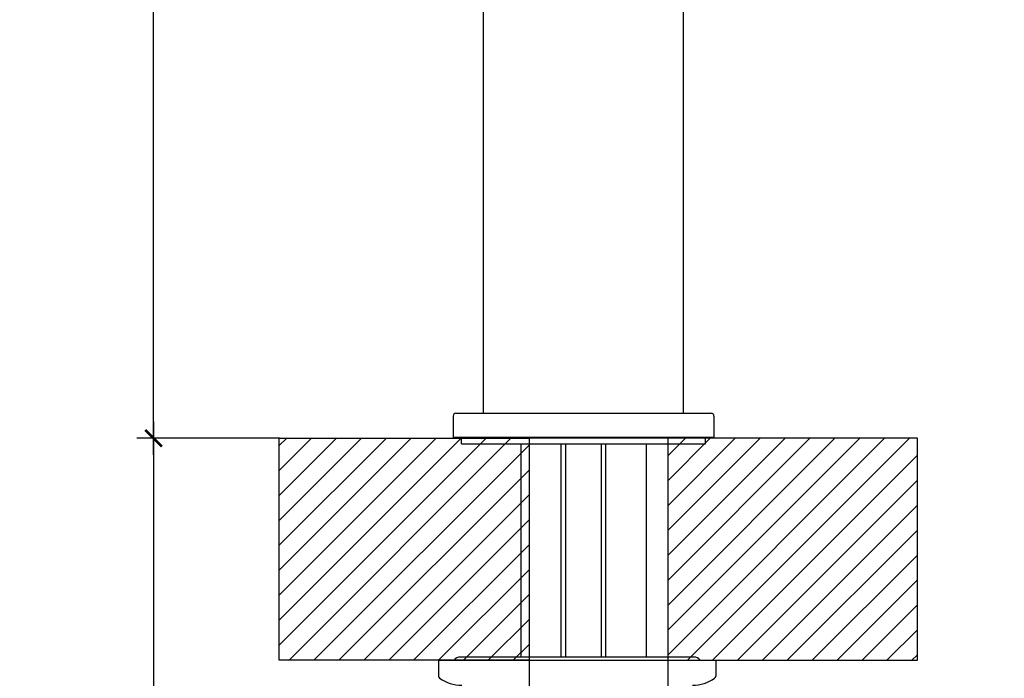
# Model space of a CAD drawing. Units: millimetres. Extents: x -108 to 4404, y -1273 to 874.
# Drawn here: x 321 to 499, y 524 to 642 of the extents above; entities that cross this region are included whole.
import ezdxf

# ---------------------------------------------------------------- set-up
doc = ezdxf.new("R2010")
doc.units = ezdxf.units.MM
doc.header["$LTSCALE"] = 3
doc.layers.get('0').update_dxf_attribs({"lineweight": 25})
doc.styles.add('BUGNATESE (da DEFAULT-ISO)', font='arial.ttf')
doc.dimstyles.new('BUGNATESE (da DEFAULT-ISO)', dxfattribs={"dimscale": 3, "dimtxt": 2.5, "dimasz": 2.5, "dimexe": 3.175, "dimexo": 0, "dimgap": 0.762, "dimtad": 1, "dimrnd": 1e-08, "dimtxsty": 'BUGNATESE (da DEFAULT-ISO)', "dimcen": 0.09, "dimdle": 10, "dimclrd": 5, "dimclre": 5, "dimclrt": 5, "dimazin": 2, "dimtfac": 0.88, "dimtmove": 0, "dimatfit": 3, "dimfxl": 1, "dimtolj": 1, "dimtzin": 0, "dimlwd": 25, "dimlwe": 25, "dimarcsym": 0})
pattern_1 = [(45, (0, 0), (-2.245064, 2.245064), [])]

# ---------------------------------------------------------------- blocks, each defined once
blk = doc.blocks.new('_ArchTick')
at = {"color": 0, "linetype": 'ByBlock', "const_width": 0.15}
blk.add_lwpolyline([(-0.5, -0.5), (0.5, 0.5)], dxfattribs=at)
blk = doc.blocks.new('*D35')
at = {"color": 8, "lineweight": 25, "transparency": 16777216}
for p, q in [((345.44, 564.02), (345.44, 761.12)), ((405.49, 758.12), (342.44, 758.12)), ((368.12, 567.02), (342.44, 567.02))]:
    blk.add_line(p, q, dxfattribs=at)
at = {"layer": 'Defpoints', "color": 0, "transparency": 16777216}
for p in [(345.44, 758.12), (405.49, 758.12), (368.12, 567.02)]:
    blk.add_point(p, dxfattribs=at)
at = {"color": 8, "lineweight": 25, "transparency": 16777216, "xscale": 3, "yscale": 3, "zscale": 3}
for p, rotation in [((345.44, 758.12), 90), ((345.44, 567.02), 270)]:
    blk.add_blockref('_ArchTick', p, dxfattribs=dict(at, rotation=rotation))
at = {"transparency": 16777216, "insert": (321.71, 642.38), "char_height": 21, "attachment_point": 1, "rotation": 90, "style": 'BUGNATESE (da DEFAULT-ISO)'}
blk.add_mtext('\\A1;191', dxfattribs=at)
blk = doc.blocks.new('*D36')
at = {"color": 8, "lineweight": 25, "transparency": 16777216}
for p, q in [((345.44, 570.02), (345.44, 214.08)), ((368.12, 567.02), (342.44, 567.02)), ((429.57, 217.08), (342.44, 217.08))]:
    blk.add_line(p, q, dxfattribs=at)
at = {"layer": 'Defpoints', "color": 0, "transparency": 16777216}
for p in [(368.12, 567.02), (345.44, 217.08), (429.57, 217.08)]:
    blk.add_point(p, dxfattribs=at)
at = {"color": 8, "lineweight": 25, "transparency": 16777216, "xscale": 3, "yscale": 3, "zscale": 3}
for p, rotation in [((345.44, 567.02), 90), ((345.44, 217.08), 270)]:
    blk.add_blockref('_ArchTick', p, dxfattribs=dict(at, rotation=rotation))
at = {"transparency": 16777216, "insert": (321.7, 368.89), "char_height": 21, "attachment_point": 1, "rotation": 90, "style": 'BUGNATESE (da DEFAULT-ISO)'}
blk.add_mtext('\\A1;350', dxfattribs=at)
blk = doc.blocks.new('*D52')
at = {"color": 8, "lineweight": 25, "transparency": 16777216}
for p, q in [((413.12, 527.02), (413.12, 449.4)), ((438.12, 527.02), (438.12, 449.4)), ((410.12, 452.4), (438.12, 452.4)), ((438.12, 452.4), (498.78, 452.4))]:
    blk.add_line(p, q, dxfattribs=at)
at = {"layer": 'Defpoints', "color": 0, "transparency": 16777216}
for p in [(413.12, 527.02), (438.12, 527.02), (438.12, 452.4)]:
    blk.add_point(p, dxfattribs=at)
at = {"color": 8, "lineweight": 25, "transparency": 16777216, "xscale": 3, "yscale": 3, "zscale": 3, "rotation": 180}
blk.add_blockref('_ArchTick', (413.12, 452.4), dxfattribs=at)
at = {"color": 8, "lineweight": 25, "transparency": 16777216, "xscale": 3, "yscale": 3, "zscale": 3}
blk.add_blockref('_ArchTick', (438.12, 452.4), dxfattribs=at)
at = {"transparency": 16777216, "insert": (469.95, 466), "char_height": 21, "width": 34.9139, "attachment_point": 5, "style": 'BUGNATESE (da DEFAULT-ISO)'}
blk.add_mtext('\\A1;Ø25', dxfattribs=at)

msp = doc.modelspace()

# ---------------------------------------------------------------- hatches: boundary and pattern name
h = msp.add_hatch()
h.set_pattern_fill('ANSI31', color=0, scale=25.4, style=0)
h.set_pattern_definition(pattern_1)
h.paths.add_polyline_path([(413.118, 527.017), (413.118, 567.017), (368.118, 567.017), (368.118, 527.017)])
h = msp.add_hatch()
h.set_pattern_fill('ANSI31', color=0, scale=25.4, style=0)
h.set_pattern_definition(pattern_1)
h.paths.add_polyline_path([(438.118, 527.017), (483.118, 527.017), (483.118, 567.017), (438.118, 567.017)])

# ---------------------------------------------------------------- linework, layer by layer
at = {"color": 0}
for p, q in [((404.941, 571.517), (404.941, 701.517)), ((440.941, 571.517), (440.941, 701.517)), ((399.941, 571.517), (445.941, 571.517)), ((399.441, 571.017), (399.441, 567.217)), ((446.441, 571.017), (446.441, 567.217)), ((368.118, 527.017), (368.118, 567.017)), ((368.118, 567.017), (413.118, 567.017)), ((399.441, 567.217), (446.441, 567.217)), ((399.641, 567.017), (399.441, 567.217)), ((446.241, 567.017), (399.641, 567.017)), ((400.941, 566.017), (400.941, 567.017)), ((413.118, 567.017), (413.118, 527.017)), ((483.118, 567.017), (438.118, 567.017)), ((438.118, 567.017), (438.118, 527.017)), ((444.941, 566.017), (444.941, 567.017)), ((446.241, 567.017), (446.441, 567.217)), ((483.118, 527.017), (483.118, 567.017)), ((400.941, 566.017), (444.941, 566.017)), ((411.641, 566.017), (411.641, 527.594)), ((418.941, 527.594), (418.941, 566.017)), ((419.685, 566.017), (419.685, 527.594)), ((426.197, 527.594), (426.197, 566.017)), ((426.941, 527.594), (426.941, 566.017)), ((434.241, 566.017), (434.241, 527.594)), ((442.867, 527.594), (400.707, 527.594)), ((413.118, 527.017), (368.118, 527.017)), ((396.787, 527.017), (446.787, 527.017)), ((396.787, 527.017), (396.787, 524.173)), ((438.118, 527.017), (483.118, 527.017)), ((446.787, 527.017), (446.787, 524.173))]:
    msp.add_line(p, q, dxfattribs=at)
for centre, radius, start, end in [((399.941, 571.017), 0.5, 90, 180), ((445.941, 571.017), 0.5, 0, 90), ((400.707, 526.284), 1.31, 90, 146.00014), ((442.867, 526.284), 1.31, 33.99986, 90), ((397.287, 524.173), 0.5, 180, 235.3034), ((400.987, 529.517), 7, 235.3034, 270), ((442.587, 529.517), 7, 270, 304.6966), ((446.287, 524.173), 0.5, 304.6966, 0)]:
    msp.add_arc(centre, radius, start, end, dxfattribs=at)

# ---------------------------------------------------------------- dimensions: what is measured, and where the dimension line sits
for base, p2, angle, picture, middle in [((345.441, 758.117), (405.491, 758.117), 90, '*D35', (345.441, 662.567)), ((345.441, 217.083), (429.568, 217.083), 270, '*D36', (345.441, 392.05))]:
    dim = msp.add_linear_dim(base=base, p1=(368.118, 567.017), p2=p2, angle=angle, dimstyle='BUGNATESE (da DEFAULT-ISO)', override={"dimtxt": 7, "dimasz": 1, "dimexe": 1, "dimgap": 0.762, "dimdec": 0, "dimblk1": 'ArchTick', "dimblk2": 'ArchTick', "dimsah": 1, "dimdle": 1, "dimclrd": 8, "dimclre": 8, "dimclrt": 256, "dimtol": 0, "dimlim": 0, "dimtp": 0, "dimtm": 0, "dimtdec": 0, "dimtofl": 0, "dimatfit": 1}, dxfattribs=at)
    dim.commit()
    dim.dimension.update_dxf_attribs({"geometry": picture, "text_midpoint": middle, "dimtype": 160})
dim = msp.add_linear_dim(base=(438.118, 452.401), p1=(413.118, 527.017), p2=(438.118, 527.017), text='Ø25', dimstyle='BUGNATESE (da DEFAULT-ISO)', override={"dimtxt": 7, "dimasz": 1, "dimexe": 1, "dimblk1": 'ArchTick', "dimblk2": 'ArchTick', "dimsah": 1, "dimdle": 1, "dimclrd": 8, "dimclre": 8, "dimclrt": 256})
dim.commit()
dim.dimension.update_dxf_attribs({"geometry": '*D52', "text_midpoint": (469.947, 465.996)})

doc.saveas('drawing.dxf')
